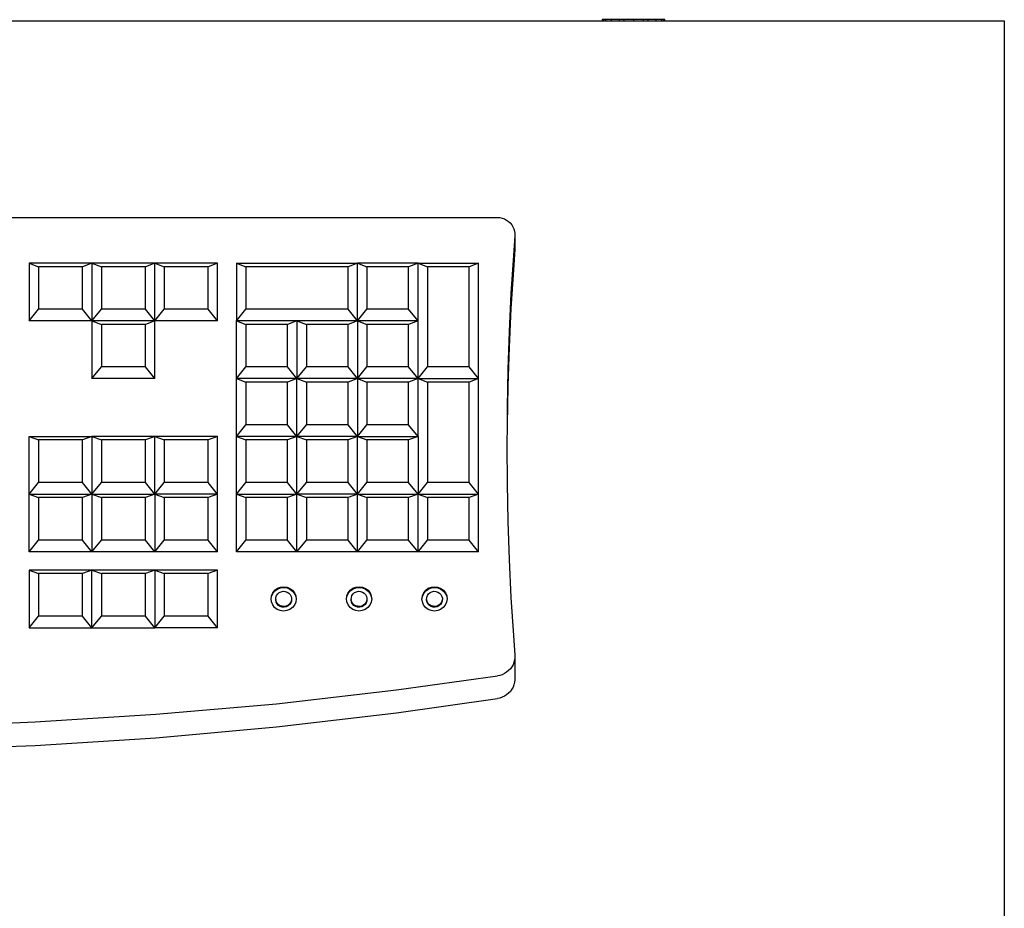
# Model space of a CAD drawing. Units: feet. Extents: x 13.3 to 45.2, y 16.3 to 30.2.
# Drawn here: x 33.4 to 34.4, y 27.5 to 28.5 of the extents above; entities that cross this region are included whole.
import ezdxf

# ---------------------------------------------------------------- set-up
doc = ezdxf.new("R2010")
doc.units = ezdxf.units.FT
doc.header["$MEASUREMENT"] = 0
doc.layers.add('Edges', color=7, linetype='Continuous')

# ---------------------------------------------------------------- blocks, each defined once
blk = doc.blocks.new('Modern Reception Desk pl')
at = {"layer": 'Edges'}
for p, q in [((3.9279, 2.325), (5.6997, 2.325)), ((5.6997, 2.3263), (5.6997, 2.325)), ((5.7013, 2.3263), (5.6997, 2.3263)), ((5.6997, 2.325), (5.7013, 2.325)), ((5.7013, 2.3263), (5.7013, 2.325)), ((5.7032, 2.3263), (5.7013, 2.3263)), ((5.7013, 2.325), (5.7032, 2.325)), ((5.7032, 2.3263), (5.7032, 2.325)), ((5.7093, 2.3263), (5.7032, 2.3263)), ((5.7032, 2.325), (5.7093, 2.325)), ((5.7093, 2.3263), (5.7093, 2.325)), ((5.7176, 2.3263), (5.7093, 2.3263)), ((5.7093, 2.325), (5.7176, 2.325)), ((5.7176, 2.3263), (5.7176, 2.325)), ((5.7223, 2.3263), (5.7176, 2.3263)), ((5.7176, 2.325), (5.7223, 2.325)), ((5.7223, 2.3263), (5.7223, 2.325)), ((5.7325, 2.3263), (5.7223, 2.3263)), ((5.7223, 2.325), (5.7325, 2.325)), ((5.7325, 2.3263), (5.7325, 2.325)), ((5.7426, 2.3263), (5.7325, 2.3263)), ((5.7325, 2.325), (5.7426, 2.325)), ((5.7426, 2.3263), (5.7426, 2.325)), ((5.7474, 2.3263), (5.7426, 2.3263)), ((5.7426, 2.325), (5.7474, 2.325)), ((5.7474, 2.3263), (5.7474, 2.325)), ((5.7557, 2.3263), (5.7474, 2.3263)), ((5.7474, 2.325), (5.7557, 2.325)), ((5.7557, 2.3263), (5.7557, 2.325)), ((5.7617, 2.3263), (5.7557, 2.3263)), ((5.7557, 2.325), (5.7617, 2.325)), ((5.7617, 2.3263), (5.7617, 2.325)), ((5.7637, 2.3263), (5.7617, 2.3263)), ((5.7617, 2.325), (5.7637, 2.325)), ((5.7637, 2.3263), (5.7637, 2.325)), ((5.7653, 2.3263), (5.7637, 2.3263)), ((5.7637, 2.325), (5.7653, 2.325)), ((5.7653, 2.325), (5.7653, 2.3263)), ((5.7653, 2.325), (6.1196, 2.325)), ((6.1196, 2.325), (6.1196, -0.675)), ((4.1205, 2.1196), (5.5903, 2.1196)), ((5.5903, 2.1196), (5.5928, 2.1195)), ((5.5928, 2.1195), (5.5953, 2.119)), ((5.5953, 2.119), (5.5976, 2.1182)), ((5.5976, 2.1182), (5.5998, 2.117)), ((5.5998, 2.117), (5.6019, 2.1156)), ((5.6019, 2.1156), (5.6037, 2.114)), ((5.6037, 2.114), (5.6053, 2.1121)), ((5.6053, 2.1121), (5.6066, 2.11)), ((5.6066, 2.11), (5.6076, 2.1078)), ((5.6076, 2.1078), (5.6082, 2.1054)), ((5.6085, 2.1006), (5.607, 2.08)), ((5.6082, 2.1054), (5.6086, 2.103)), ((5.6086, 2.103), (5.6085, 2.1006)), ((5.6085, 2.1006), (5.6086, 2.0885)), ((5.6086, 2.0885), (5.6085, 2.0861)), ((5.607, 2.08), (5.6045, 2.0404)), ((5.6085, 2.0861), (5.607, 2.0651)), ((5.1671, 2.072), (5.1014, 2.072)), ((5.1014, 2.072), (5.1014, 2.0117)), ((5.1014, 2.072), (5.1113, 2.0683)), ((5.1113, 2.0683), (5.1113, 2.0239)), ((5.1572, 2.0683), (5.1113, 2.0683)), ((5.1671, 2.072), (5.1572, 2.0683)), ((5.1572, 2.0239), (5.1572, 2.0683)), ((5.2327, 2.072), (5.1671, 2.072)), ((5.1671, 2.072), (5.1671, 2.0117)), ((5.1671, 2.072), (5.1769, 2.0683)), ((5.1769, 2.0683), (5.1769, 2.0239)), ((5.2228, 2.0683), (5.1769, 2.0683)), ((5.2327, 2.072), (5.2228, 2.0683)), ((5.2228, 2.0239), (5.2228, 2.0683)), ((5.2983, 2.072), (5.2327, 2.072)), ((5.2327, 2.0117), (5.2327, 2.072)), ((5.2327, 2.072), (5.2425, 2.0683)), ((5.2885, 2.0683), (5.2425, 2.0683)), ((5.2425, 2.0683), (5.2425, 2.0239)), ((5.2983, 2.072), (5.2885, 2.0683)), ((5.2885, 2.0239), (5.2885, 2.0683)), ((5.2983, 2.0117), (5.2983, 2.072)), ((5.318, 2.072), (5.4443, 2.072)), ((5.318, 2.072), (5.318, 2.0117)), ((5.318, 2.072), (5.3278, 2.0683)), ((5.4345, 2.0683), (5.3278, 2.0683)), ((5.3278, 2.0683), (5.3278, 2.0239)), ((5.4443, 2.072), (5.4345, 2.0683)), ((5.4345, 2.0239), (5.4345, 2.0683)), ((5.5075, 2.072), (5.4443, 2.072)), ((5.4443, 2.0117), (5.4443, 2.072)), ((5.4443, 2.072), (5.4541, 2.0683)), ((5.4541, 2.0683), (5.4541, 2.0239)), ((5.4976, 2.0683), (5.4541, 2.0683)), ((5.5075, 2.072), (5.4976, 2.0683)), ((5.4976, 2.0239), (5.4976, 2.0683)), ((5.5075, 2.072), (5.5706, 2.072)), ((5.5075, 2.0117), (5.5075, 2.072)), ((5.5075, 2.072), (5.5173, 2.0683)), ((5.5608, 2.0683), (5.5173, 2.0683)), ((5.5173, 2.0683), (5.5173, 1.9636)), ((5.5706, 2.072), (5.5608, 2.0683)), ((5.5608, 1.9636), (5.5608, 2.0683)), ((5.5706, 1.9514), (5.5706, 2.072)), ((5.607, 2.0651), (5.6045, 2.0247)), ((5.6045, 2.0404), (5.6026, 2.0007)), ((5.1014, 2.0117), (5.1113, 2.0239)), ((5.1572, 2.0239), (5.1113, 2.0239)), ((5.1671, 2.0117), (5.1572, 2.0239)), ((5.1671, 2.0117), (5.1769, 2.0239)), ((5.2228, 2.0239), (5.1769, 2.0239)), ((5.2327, 2.0117), (5.2228, 2.0239)), ((5.2327, 2.0117), (5.2425, 2.0239)), ((5.2885, 2.0239), (5.2425, 2.0239)), ((5.2983, 2.0117), (5.2885, 2.0239)), ((5.318, 2.0117), (5.3278, 2.0239)), ((5.4345, 2.0239), (5.3278, 2.0239)), ((5.4443, 2.0117), (5.4345, 2.0239)), ((5.4443, 2.0117), (5.4541, 2.0239)), ((5.4976, 2.0239), (5.4541, 2.0239)), ((5.5075, 2.0117), (5.4976, 2.0239)), ((5.6045, 2.0247), (5.6026, 1.9842)), ((5.1671, 2.0117), (5.1014, 2.0117)), ((5.1671, 2.0117), (5.1671, 1.9514)), ((5.1671, 2.0117), (5.1769, 2.008)), ((5.2327, 2.0117), (5.1671, 2.0117)), ((5.1769, 2.008), (5.1769, 1.9636)), ((5.2228, 2.008), (5.1769, 2.008)), ((5.2327, 2.0117), (5.2228, 2.008)), ((5.2228, 1.9636), (5.2228, 2.008)), ((5.2327, 1.9514), (5.2327, 2.0117)), ((5.2983, 2.0117), (5.2327, 2.0117)), ((5.318, 1.9514), (5.318, 2.0117)), ((5.336, 2.0117), (5.318, 2.0117)), ((5.318, 2.0117), (5.3278, 2.008)), ((5.3713, 2.008), (5.3278, 2.008)), ((5.3278, 2.008), (5.3278, 1.9636)), ((5.3811, 2.0117), (5.336, 2.0117)), ((5.3811, 2.0117), (5.3713, 2.008)), ((5.3713, 1.9636), (5.3713, 2.008)), ((5.3811, 2.0117), (5.3811, 1.9514)), ((5.4427, 2.0117), (5.3811, 2.0117)), ((5.3811, 2.0117), (5.391, 2.008)), ((5.391, 2.008), (5.391, 1.9636)), ((5.4345, 2.008), (5.391, 2.008)), ((5.4443, 2.0117), (5.4345, 2.008)), ((5.4345, 1.9636), (5.4345, 2.008)), ((5.4443, 2.0117), (5.4427, 2.0117)), ((5.4443, 2.0117), (5.4443, 1.9514)), ((5.4443, 2.0117), (5.4541, 2.008)), ((5.5058, 2.0117), (5.4443, 2.0117)), ((5.4541, 2.008), (5.4541, 1.9636)), ((5.4976, 2.008), (5.4541, 2.008)), ((5.5075, 2.0117), (5.4976, 2.008)), ((5.4976, 1.9636), (5.4976, 2.008)), ((5.5075, 2.0117), (5.5058, 2.0117)), ((5.5075, 1.9514), (5.5075, 2.0117)), ((5.6026, 2.0007), (5.6012, 1.961)), ((5.6026, 1.9842), (5.6012, 1.9438)), ((5.1671, 1.9514), (5.1769, 1.9636)), ((5.2228, 1.9636), (5.1769, 1.9636)), ((5.2327, 1.9514), (5.2228, 1.9636)), ((5.318, 1.9514), (5.3278, 1.9636)), ((5.3713, 1.9636), (5.3278, 1.9636)), ((5.3811, 1.9514), (5.3713, 1.9636)), ((5.3811, 1.9514), (5.391, 1.9636)), ((5.4345, 1.9636), (5.391, 1.9636)), ((5.4443, 1.9514), (5.4345, 1.9636)), ((5.4443, 1.9514), (5.4541, 1.9636)), ((5.4976, 1.9636), (5.4541, 1.9636)), ((5.5075, 1.9514), (5.4976, 1.9636)), ((5.5075, 1.9514), (5.5173, 1.9636)), ((5.5608, 1.9636), (5.5173, 1.9636)), ((5.5706, 1.9514), (5.5608, 1.9636)), ((5.6012, 1.961), (5.6004, 1.9213)), ((5.2327, 1.9514), (5.1671, 1.9514)), ((5.318, 1.8911), (5.318, 1.9514)), ((5.318, 1.9514), (5.3278, 1.9477)), ((5.3811, 1.9514), (5.318, 1.9514)), ((5.3278, 1.9477), (5.3278, 1.9033)), ((5.3713, 1.9477), (5.3278, 1.9477)), ((5.3811, 1.9514), (5.3713, 1.9477)), ((5.3713, 1.9033), (5.3713, 1.9477)), ((5.3811, 1.8911), (5.3811, 1.9514)), ((5.3811, 1.9514), (5.391, 1.9477)), ((5.4443, 1.9514), (5.3811, 1.9514)), ((5.4345, 1.9477), (5.391, 1.9477)), ((5.391, 1.9477), (5.391, 1.9033)), ((5.4443, 1.9514), (5.4345, 1.9477)), ((5.4345, 1.9033), (5.4345, 1.9477)), ((5.4443, 1.9514), (5.4443, 1.8911)), ((5.4443, 1.9514), (5.4541, 1.9477)), ((5.5075, 1.9514), (5.4443, 1.9514)), ((5.4976, 1.9477), (5.4541, 1.9477)), ((5.4541, 1.9477), (5.4541, 1.9033)), ((5.5075, 1.9514), (5.4976, 1.9477)), ((5.4976, 1.9033), (5.4976, 1.9477)), ((5.5075, 1.8911), (5.5075, 1.9514)), ((5.5075, 1.9514), (5.5255, 1.9514)), ((5.5075, 1.9514), (5.5173, 1.9477)), ((5.5173, 1.9477), (5.5173, 1.843)), ((5.5608, 1.9477), (5.5173, 1.9477)), ((5.5255, 1.9514), (5.5706, 1.9514)), ((5.5706, 1.9514), (5.5608, 1.9477)), ((5.5608, 1.843), (5.5608, 1.9477)), ((5.5706, 1.8308), (5.5706, 1.9514)), ((5.6012, 1.9438), (5.6004, 1.9033)), ((5.6004, 1.9213), (5.6004, 1.9033)), ((5.318, 1.8911), (5.3278, 1.9033)), ((5.3713, 1.9033), (5.3278, 1.9033)), ((5.3811, 1.8911), (5.3713, 1.9033)), ((5.3811, 1.8911), (5.391, 1.9033)), ((5.4345, 1.9033), (5.391, 1.9033)), ((5.4443, 1.8911), (5.4345, 1.9033)), ((5.4443, 1.8911), (5.4541, 1.9033)), ((5.4976, 1.9033), (5.4541, 1.9033)), ((5.5075, 1.8911), (5.4976, 1.9033)), ((5.6004, 1.9033), (5.6001, 1.8816)), ((5.1014, 1.8308), (5.1014, 1.8911)), ((5.1014, 1.8911), (5.1671, 1.8911)), ((5.1014, 1.8911), (5.1113, 1.8874)), ((5.1113, 1.8874), (5.1113, 1.843)), ((5.1572, 1.8874), (5.1113, 1.8874)), ((5.1671, 1.8911), (5.1572, 1.8874)), ((5.1572, 1.843), (5.1572, 1.8874)), ((5.2327, 1.8911), (5.1671, 1.8911)), ((5.1671, 1.8911), (5.1671, 1.8308)), ((5.1671, 1.8911), (5.1769, 1.8874)), ((5.1769, 1.8874), (5.1769, 1.843)), ((5.2228, 1.8874), (5.1769, 1.8874)), ((5.2327, 1.8911), (5.2228, 1.8874)), ((5.2228, 1.843), (5.2228, 1.8874)), ((5.2983, 1.8911), (5.2327, 1.8911)), ((5.2327, 1.8308), (5.2327, 1.8911)), ((5.2327, 1.8911), (5.2425, 1.8874)), ((5.2885, 1.8874), (5.2425, 1.8874)), ((5.2425, 1.8874), (5.2425, 1.843)), ((5.2983, 1.8911), (5.2885, 1.8874)), ((5.2885, 1.843), (5.2885, 1.8874)), ((5.2983, 1.8308), (5.2983, 1.8911)), ((5.318, 1.8308), (5.318, 1.8911)), ((5.318, 1.8911), (5.3278, 1.8874)), ((5.3811, 1.8911), (5.318, 1.8911)), ((5.3713, 1.8874), (5.3278, 1.8874)), ((5.3278, 1.8874), (5.3278, 1.843)), ((5.3811, 1.8911), (5.3713, 1.8874)), ((5.3713, 1.843), (5.3713, 1.8874)), ((5.3811, 1.8308), (5.3811, 1.8911)), ((5.3811, 1.8911), (5.391, 1.8874)), ((5.4443, 1.8911), (5.3811, 1.8911)), ((5.4345, 1.8874), (5.391, 1.8874)), ((5.391, 1.8874), (5.391, 1.843)), ((5.4443, 1.8911), (5.4345, 1.8874)), ((5.4345, 1.843), (5.4345, 1.8874)), ((5.4443, 1.8308), (5.4443, 1.8911)), ((5.4443, 1.8911), (5.4541, 1.8874)), ((5.4443, 1.8911), (5.5075, 1.8911)), ((5.4976, 1.8874), (5.4541, 1.8874)), ((5.4541, 1.8874), (5.4541, 1.843)), ((5.5075, 1.8911), (5.4976, 1.8874)), ((5.4976, 1.843), (5.4976, 1.8874)), ((5.5075, 1.8911), (5.5075, 1.8308)), ((5.6001, 1.8816), (5.6004, 1.8419)), ((5.1014, 1.8308), (5.1113, 1.843)), ((5.1572, 1.843), (5.1113, 1.843)), ((5.1671, 1.8308), (5.1572, 1.843)), ((5.1671, 1.8308), (5.1769, 1.843)), ((5.2228, 1.843), (5.1769, 1.843)), ((5.2327, 1.8308), (5.2228, 1.843)), ((5.2327, 1.8308), (5.2425, 1.843)), ((5.2885, 1.843), (5.2425, 1.843)), ((5.2983, 1.8308), (5.2885, 1.843)), ((5.318, 1.8308), (5.3278, 1.843)), ((5.3713, 1.843), (5.3278, 1.843)), ((5.3811, 1.8308), (5.3713, 1.843)), ((5.3811, 1.8308), (5.391, 1.843)), ((5.4345, 1.843), (5.391, 1.843)), ((5.4443, 1.8308), (5.4345, 1.843)), ((5.4443, 1.8308), (5.4541, 1.843)), ((5.4976, 1.843), (5.4541, 1.843)), ((5.5075, 1.8308), (5.4976, 1.843)), ((5.5075, 1.8308), (5.5173, 1.843)), ((5.5608, 1.843), (5.5173, 1.843)), ((5.5706, 1.8308), (5.5608, 1.843)), ((5.6004, 1.8419), (5.6012, 1.8022)), ((5.1014, 1.7705), (5.1014, 1.8308)), ((5.1014, 1.8308), (5.1113, 1.8272)), ((5.1014, 1.8308), (5.1654, 1.8308)), ((5.1671, 1.8308), (5.1572, 1.8272)), ((5.1671, 1.8308), (5.1654, 1.8308)), ((5.1671, 1.8308), (5.1671, 1.7705)), ((5.1671, 1.8308), (5.1769, 1.8272)), ((5.1671, 1.8308), (5.2327, 1.8308)), ((5.2327, 1.8308), (5.2228, 1.8272)), ((5.2327, 1.8308), (5.2327, 1.7705)), ((5.2507, 1.8308), (5.2327, 1.8308)), ((5.2327, 1.8308), (5.2425, 1.8272)), ((5.2983, 1.8308), (5.2507, 1.8308)), ((5.2983, 1.8308), (5.2885, 1.8272)), ((5.2983, 1.7705), (5.2983, 1.8308)), ((5.318, 1.7705), (5.318, 1.8308)), ((5.318, 1.8308), (5.3278, 1.8272)), ((5.318, 1.8308), (5.3811, 1.8308)), ((5.3811, 1.8308), (5.3713, 1.8272)), ((5.3811, 1.7705), (5.3811, 1.8308)), ((5.3811, 1.8308), (5.391, 1.8272)), ((5.4443, 1.8308), (5.3811, 1.8308)), ((5.4443, 1.8308), (5.4345, 1.8272)), ((5.4443, 1.7705), (5.4443, 1.8308)), ((5.4443, 1.8308), (5.4541, 1.8272)), ((5.4443, 1.8308), (5.5075, 1.8308)), ((5.5075, 1.8308), (5.4976, 1.8272)), ((5.5075, 1.7705), (5.5075, 1.8308)), ((5.5075, 1.8308), (5.5255, 1.8308)), ((5.5075, 1.8308), (5.5173, 1.8272)), ((5.5255, 1.8308), (5.5706, 1.8308)), ((5.5706, 1.8308), (5.5608, 1.8272)), ((5.5706, 1.7705), (5.5706, 1.8308)), ((5.1113, 1.8272), (5.1113, 1.7827)), ((5.1572, 1.8272), (5.1113, 1.8272)), ((5.1572, 1.7827), (5.1572, 1.8272)), ((5.2228, 1.8272), (5.1769, 1.8272)), ((5.1769, 1.8272), (5.1769, 1.7827)), ((5.2228, 1.7827), (5.2228, 1.8272)), ((5.2425, 1.8272), (5.2425, 1.7827)), ((5.2885, 1.8272), (5.2425, 1.8272)), ((5.2885, 1.7827), (5.2885, 1.8272)), ((5.3278, 1.8272), (5.3278, 1.7827)), ((5.3713, 1.8272), (5.3278, 1.8272)), ((5.3713, 1.7827), (5.3713, 1.8272)), ((5.391, 1.8272), (5.391, 1.7827)), ((5.4345, 1.8272), (5.391, 1.8272)), ((5.4345, 1.7827), (5.4345, 1.8272)), ((5.4976, 1.8272), (5.4541, 1.8272)), ((5.4541, 1.8272), (5.4541, 1.7827)), ((5.4976, 1.7827), (5.4976, 1.8272)), ((5.5608, 1.8272), (5.5173, 1.8272)), ((5.5173, 1.8272), (5.5173, 1.7827)), ((5.5608, 1.7827), (5.5608, 1.8272)), ((5.6012, 1.8022), (5.6026, 1.7625)), ((5.1014, 1.7705), (5.1113, 1.7827)), ((5.1572, 1.7827), (5.1113, 1.7827)), ((5.1671, 1.7705), (5.1572, 1.7827)), ((5.1671, 1.7705), (5.1769, 1.7827)), ((5.2228, 1.7827), (5.1769, 1.7827)), ((5.2327, 1.7705), (5.2228, 1.7827)), ((5.2327, 1.7705), (5.2425, 1.7827)), ((5.2885, 1.7827), (5.2425, 1.7827)), ((5.2983, 1.7705), (5.2885, 1.7827)), ((5.318, 1.7705), (5.3278, 1.7827)), ((5.3713, 1.7827), (5.3278, 1.7827)), ((5.3811, 1.7705), (5.3713, 1.7827)), ((5.3811, 1.7705), (5.391, 1.7827)), ((5.4345, 1.7827), (5.391, 1.7827)), ((5.4443, 1.7705), (5.4345, 1.7827)), ((5.4443, 1.7705), (5.4541, 1.7827)), ((5.4976, 1.7827), (5.4541, 1.7827)), ((5.5075, 1.7705), (5.4976, 1.7827)), ((5.5075, 1.7705), (5.5173, 1.7827)), ((5.5608, 1.7827), (5.5173, 1.7827)), ((5.5706, 1.7705), (5.5608, 1.7827)), ((5.1671, 1.7705), (5.1014, 1.7705)), ((5.2327, 1.7705), (5.1671, 1.7705)), ((5.2983, 1.7705), (5.2327, 1.7705)), ((5.3811, 1.7705), (5.318, 1.7705)), ((5.4443, 1.7705), (5.3811, 1.7705)), ((5.5075, 1.7705), (5.4443, 1.7705)), ((5.5706, 1.7705), (5.5075, 1.7705)), ((5.6026, 1.7625), (5.6045, 1.7229)), ((5.1671, 1.7515), (5.1014, 1.7515)), ((5.1014, 1.7515), (5.1014, 1.6912)), ((5.1014, 1.7515), (5.1113, 1.7478)), ((5.1113, 1.7478), (5.1113, 1.7034)), ((5.1572, 1.7478), (5.1113, 1.7478)), ((5.1671, 1.7515), (5.1572, 1.7478)), ((5.1572, 1.7034), (5.1572, 1.7478)), ((5.1671, 1.6912), (5.1671, 1.7515)), ((5.2327, 1.7515), (5.1671, 1.7515)), ((5.1671, 1.7515), (5.1769, 1.7478)), ((5.1769, 1.7478), (5.1769, 1.7034)), ((5.2228, 1.7478), (5.1769, 1.7478)), ((5.2327, 1.7515), (5.2228, 1.7478)), ((5.2228, 1.7034), (5.2228, 1.7478)), ((5.2983, 1.7515), (5.2327, 1.7515)), ((5.2327, 1.7515), (5.2327, 1.6912)), ((5.2327, 1.7515), (5.2425, 1.7478)), ((5.2885, 1.7478), (5.2425, 1.7478)), ((5.2425, 1.7478), (5.2425, 1.7034)), ((5.2983, 1.7515), (5.2885, 1.7478)), ((5.2885, 1.7034), (5.2885, 1.7478)), ((5.2983, 1.6912), (5.2983, 1.7515)), ((5.3545, 1.7247), (5.3559, 1.7278)), ((5.3559, 1.7278), (5.358, 1.7304)), ((5.3559, 1.727), (5.358, 1.7296)), ((5.358, 1.7304), (5.3607, 1.7324)), ((5.358, 1.7296), (5.3607, 1.7316)), ((5.3607, 1.7324), (5.3639, 1.7336)), ((5.3607, 1.7316), (5.3639, 1.7328)), ((5.361, 1.7265), (5.3626, 1.7279)), ((5.3626, 1.7279), (5.3645, 1.7288)), ((5.3639, 1.7336), (5.3673, 1.7341)), ((5.3639, 1.7328), (5.3673, 1.7332)), ((5.3645, 1.7288), (5.3666, 1.7293)), ((5.3666, 1.7293), (5.3687, 1.7292)), ((5.3673, 1.7341), (5.3707, 1.7336)), ((5.3673, 1.7332), (5.3707, 1.7328)), ((5.3687, 1.7292), (5.3707, 1.7285)), ((5.3707, 1.7336), (5.3738, 1.7323)), ((5.3707, 1.7328), (5.3738, 1.7315)), ((5.3707, 1.7285), (5.3725, 1.7274)), ((5.3725, 1.7274), (5.374, 1.7258)), ((5.3738, 1.7323), (5.3765, 1.7303)), ((5.3738, 1.7315), (5.3765, 1.7294)), ((5.3765, 1.7303), (5.3786, 1.7276)), ((5.3765, 1.7294), (5.3786, 1.7268)), ((5.3786, 1.7276), (5.3799, 1.7246)), ((5.4333, 1.7247), (5.4346, 1.7278)), ((5.4346, 1.7278), (5.4367, 1.7304)), ((5.4346, 1.727), (5.4367, 1.7296)), ((5.4367, 1.7304), (5.4395, 1.7324)), ((5.4367, 1.7296), (5.4395, 1.7316)), ((5.4395, 1.7324), (5.4426, 1.7336)), ((5.4395, 1.7316), (5.4426, 1.7328)), ((5.4397, 1.7265), (5.4413, 1.7279)), ((5.4413, 1.7279), (5.4432, 1.7288)), ((5.4426, 1.7336), (5.446, 1.7341)), ((5.4426, 1.7328), (5.446, 1.7332)), ((5.4432, 1.7288), (5.4453, 1.7293)), ((5.4453, 1.7293), (5.4474, 1.7292)), ((5.446, 1.7341), (5.4494, 1.7336)), ((5.446, 1.7332), (5.4494, 1.7328)), ((5.4474, 1.7292), (5.4495, 1.7285)), ((5.4494, 1.7336), (5.4526, 1.7323)), ((5.4494, 1.7328), (5.4526, 1.7315)), ((5.4495, 1.7285), (5.4513, 1.7274)), ((5.4513, 1.7274), (5.4527, 1.7258)), ((5.4526, 1.7323), (5.4553, 1.7303)), ((5.4526, 1.7315), (5.4553, 1.7294)), ((5.4553, 1.7303), (5.4574, 1.7276)), ((5.4553, 1.7294), (5.4574, 1.7268)), ((5.4574, 1.7276), (5.4586, 1.7246)), ((5.512, 1.7247), (5.5134, 1.7278)), ((5.5134, 1.7278), (5.5155, 1.7304)), ((5.5134, 1.727), (5.5155, 1.7296)), ((5.5155, 1.7304), (5.5182, 1.7324)), ((5.5155, 1.7296), (5.5182, 1.7316)), ((5.5182, 1.7324), (5.5214, 1.7336)), ((5.5182, 1.7316), (5.5214, 1.7328)), ((5.5185, 1.7265), (5.52, 1.7279)), ((5.52, 1.7279), (5.522, 1.7288)), ((5.5214, 1.7336), (5.5248, 1.7341)), ((5.5214, 1.7328), (5.5248, 1.7332)), ((5.522, 1.7288), (5.5241, 1.7293)), ((5.5241, 1.7293), (5.5262, 1.7292)), ((5.5248, 1.7341), (5.5282, 1.7336)), ((5.5248, 1.7332), (5.5282, 1.7328)), ((5.5262, 1.7292), (5.5282, 1.7285)), ((5.5282, 1.7336), (5.5313, 1.7323)), ((5.5282, 1.7328), (5.5313, 1.7315)), ((5.5282, 1.7285), (5.53, 1.7274)), ((5.53, 1.7274), (5.5314, 1.7258)), ((5.5313, 1.7323), (5.534, 1.7303)), ((5.5313, 1.7315), (5.534, 1.7294)), ((5.534, 1.7303), (5.5361, 1.7276)), ((5.534, 1.7294), (5.5361, 1.7268)), ((5.5361, 1.7276), (5.5374, 1.7246)), ((5.3541, 1.7215), (5.3545, 1.7239)), ((5.3545, 1.7182), (5.3541, 1.7215)), ((5.3545, 1.7239), (5.3559, 1.727)), ((5.3545, 1.7239), (5.3545, 1.7247)), ((5.3558, 1.7151), (5.3545, 1.7182)), ((5.359, 1.7208), (5.3591, 1.7228)), ((5.3595, 1.7187), (5.359, 1.7208)), ((5.359, 1.7208), (5.359, 1.7199)), ((5.3595, 1.7179), (5.359, 1.7199)), ((5.3591, 1.7228), (5.3598, 1.7248)), ((5.3604, 1.7169), (5.3595, 1.7187)), ((5.3604, 1.7161), (5.3595, 1.7179)), ((5.3598, 1.7248), (5.361, 1.7265)), ((5.3619, 1.7153), (5.3604, 1.7169)), ((5.3746, 1.7179), (5.3734, 1.7162)), ((5.3746, 1.7171), (5.3734, 1.7154)), ((5.374, 1.7258), (5.3749, 1.724)), ((5.3753, 1.7199), (5.3746, 1.7179)), ((5.3753, 1.7191), (5.3746, 1.7171)), ((5.3749, 1.724), (5.3754, 1.722)), ((5.3754, 1.7211), (5.3753, 1.7199)), ((5.3753, 1.7199), (5.3753, 1.7191)), ((5.3754, 1.722), (5.3754, 1.7211)), ((5.3798, 1.718), (5.3785, 1.7149)), ((5.3786, 1.7268), (5.3799, 1.7237)), ((5.3803, 1.7213), (5.3798, 1.718)), ((5.3799, 1.7246), (5.3799, 1.7237)), ((5.3799, 1.7237), (5.3803, 1.7213)), ((5.4328, 1.7215), (5.4333, 1.7239)), ((5.4332, 1.7182), (5.4328, 1.7215)), ((5.4345, 1.7151), (5.4332, 1.7182)), ((5.4333, 1.7239), (5.4346, 1.727)), ((5.4333, 1.7239), (5.4333, 1.7247)), ((5.4378, 1.7208), (5.4379, 1.7228)), ((5.4382, 1.7187), (5.4378, 1.7208)), ((5.4378, 1.7208), (5.4378, 1.7199)), ((5.4382, 1.7179), (5.4378, 1.7199)), ((5.4379, 1.7228), (5.4385, 1.7248)), ((5.4392, 1.7169), (5.4382, 1.7187)), ((5.4392, 1.7161), (5.4382, 1.7179)), ((5.4385, 1.7248), (5.4397, 1.7265)), ((5.4406, 1.7153), (5.4392, 1.7169)), ((5.4533, 1.7179), (5.4522, 1.7162)), ((5.4533, 1.7171), (5.4522, 1.7154)), ((5.4527, 1.7258), (5.4537, 1.724)), ((5.454, 1.7199), (5.4533, 1.7179)), ((5.454, 1.7191), (5.4533, 1.7171)), ((5.4537, 1.724), (5.4541, 1.722)), ((5.4541, 1.7211), (5.454, 1.7199)), ((5.454, 1.7199), (5.454, 1.7191)), ((5.4541, 1.722), (5.4541, 1.7211)), ((5.4586, 1.718), (5.4572, 1.7149)), ((5.4574, 1.7268), (5.4586, 1.7237)), ((5.4586, 1.7246), (5.4586, 1.7237)), ((5.4586, 1.7237), (5.4591, 1.7213)), ((5.4591, 1.7213), (5.4586, 1.718)), ((5.5116, 1.7215), (5.512, 1.7239)), ((5.512, 1.7182), (5.5116, 1.7215)), ((5.512, 1.7239), (5.5134, 1.727)), ((5.512, 1.7239), (5.512, 1.7247)), ((5.5133, 1.7151), (5.512, 1.7182)), ((5.5165, 1.7208), (5.5166, 1.7228)), ((5.5165, 1.7208), (5.5165, 1.7199)), ((5.5169, 1.7187), (5.5165, 1.7208)), ((5.5169, 1.7179), (5.5165, 1.7199)), ((5.5166, 1.7228), (5.5173, 1.7248)), ((5.5179, 1.7169), (5.5169, 1.7187)), ((5.5179, 1.7161), (5.5169, 1.7179)), ((5.5173, 1.7248), (5.5185, 1.7265)), ((5.5193, 1.7153), (5.5179, 1.7169)), ((5.5321, 1.7179), (5.5309, 1.7162)), ((5.5321, 1.7171), (5.5309, 1.7154)), ((5.5314, 1.7258), (5.5324, 1.724)), ((5.5327, 1.7199), (5.5321, 1.7179)), ((5.5327, 1.7191), (5.5321, 1.7171)), ((5.5324, 1.724), (5.5329, 1.722)), ((5.5329, 1.7211), (5.5327, 1.7199)), ((5.5327, 1.7199), (5.5327, 1.7191)), ((5.5329, 1.722), (5.5329, 1.7211)), ((5.5373, 1.718), (5.536, 1.7149)), ((5.5361, 1.7268), (5.5374, 1.7237)), ((5.5378, 1.7213), (5.5373, 1.718)), ((5.5374, 1.7246), (5.5374, 1.7237)), ((5.5374, 1.7237), (5.5378, 1.7213)), ((5.6045, 1.7229), (5.607, 1.6832)), ((5.3578, 1.7125), (5.3558, 1.7151)), ((5.3605, 1.7104), (5.3578, 1.7125)), ((5.3619, 1.7145), (5.3604, 1.7161)), ((5.3637, 1.7091), (5.3605, 1.7104)), ((5.3636, 1.7142), (5.3619, 1.7153)), ((5.3636, 1.7134), (5.3619, 1.7145)), ((5.3657, 1.7136), (5.3636, 1.7142)), ((5.3657, 1.7127), (5.3636, 1.7134)), ((5.3671, 1.7087), (5.3637, 1.7091)), ((5.3678, 1.7135), (5.3657, 1.7136)), ((5.3678, 1.7126), (5.3657, 1.7127)), ((5.3705, 1.7091), (5.3671, 1.7087)), ((5.3699, 1.7139), (5.3678, 1.7135)), ((5.3699, 1.713), (5.3678, 1.7126)), ((5.3718, 1.7148), (5.3699, 1.7139)), ((5.3718, 1.714), (5.3699, 1.713)), ((5.3737, 1.7103), (5.3705, 1.7091)), ((5.3734, 1.7162), (5.3718, 1.7148)), ((5.3734, 1.7154), (5.3718, 1.714)), ((5.3764, 1.7123), (5.3737, 1.7103)), ((5.3785, 1.7149), (5.3764, 1.7123)), ((5.4366, 1.7125), (5.4345, 1.7151)), ((5.4393, 1.7104), (5.4366, 1.7125)), ((5.4406, 1.7145), (5.4392, 1.7161)), ((5.4424, 1.7091), (5.4393, 1.7104)), ((5.4424, 1.7142), (5.4406, 1.7153)), ((5.4424, 1.7134), (5.4406, 1.7145)), ((5.4444, 1.7136), (5.4424, 1.7142)), ((5.4444, 1.7127), (5.4424, 1.7134)), ((5.4458, 1.7087), (5.4424, 1.7091)), ((5.4466, 1.7135), (5.4444, 1.7136)), ((5.4466, 1.7126), (5.4444, 1.7127)), ((5.4492, 1.7091), (5.4458, 1.7087)), ((5.4487, 1.7139), (5.4466, 1.7135)), ((5.4487, 1.713), (5.4466, 1.7126)), ((5.4506, 1.7148), (5.4487, 1.7139)), ((5.4506, 1.714), (5.4487, 1.713)), ((5.4524, 1.7103), (5.4492, 1.7091)), ((5.4522, 1.7162), (5.4506, 1.7148)), ((5.4522, 1.7154), (5.4506, 1.714)), ((5.4551, 1.7123), (5.4524, 1.7103)), ((5.4572, 1.7149), (5.4551, 1.7123)), ((5.5153, 1.7125), (5.5133, 1.7151)), ((5.518, 1.7104), (5.5153, 1.7125)), ((5.5193, 1.7145), (5.5179, 1.7161)), ((5.5212, 1.7091), (5.518, 1.7104)), ((5.5211, 1.7142), (5.5193, 1.7153)), ((5.5211, 1.7134), (5.5193, 1.7145)), ((5.5232, 1.7136), (5.5211, 1.7142)), ((5.5232, 1.7127), (5.5211, 1.7134)), ((5.5246, 1.7087), (5.5212, 1.7091)), ((5.5253, 1.7135), (5.5232, 1.7136)), ((5.5253, 1.7126), (5.5232, 1.7127)), ((5.528, 1.7091), (5.5246, 1.7087)), ((5.5274, 1.7139), (5.5253, 1.7135)), ((5.5274, 1.713), (5.5253, 1.7126)), ((5.5293, 1.7148), (5.5274, 1.7139)), ((5.5293, 1.714), (5.5274, 1.713)), ((5.5311, 1.7103), (5.528, 1.7091)), ((5.5309, 1.7162), (5.5293, 1.7148)), ((5.5309, 1.7154), (5.5293, 1.714)), ((5.5339, 1.7123), (5.5311, 1.7103)), ((5.536, 1.7149), (5.5339, 1.7123)), ((5.1014, 1.6912), (5.1113, 1.7034)), ((5.1572, 1.7034), (5.1113, 1.7034)), ((5.1671, 1.6912), (5.1572, 1.7034)), ((5.1671, 1.6912), (5.1769, 1.7034)), ((5.2228, 1.7034), (5.1769, 1.7034)), ((5.2327, 1.6912), (5.2228, 1.7034)), ((5.2327, 1.6912), (5.2425, 1.7034)), ((5.2885, 1.7034), (5.2425, 1.7034)), ((5.2983, 1.6912), (5.2885, 1.7034)), ((5.1014, 1.6912), (5.1671, 1.6912)), ((5.1671, 1.6912), (5.2327, 1.6912)), ((5.2983, 1.6912), (5.2327, 1.6912)), ((5.607, 1.6832), (5.6085, 1.6627)), ((5.6076, 1.655), (5.6067, 1.6526)), ((5.6083, 1.6575), (5.6076, 1.655)), ((5.6086, 1.6601), (5.6083, 1.6575)), ((5.6085, 1.6627), (5.6086, 1.6601)), ((5.6086, 1.6601), (5.6086, 1.6369)), ((5.6021, 1.6464), (5.6, 1.6447)), ((5.6039, 1.6483), (5.6021, 1.6464)), ((5.6054, 1.6504), (5.6039, 1.6483)), ((5.6067, 1.6526), (5.6054, 1.6504)), ((5.485, 1.6262), (5.5903, 1.6409)), ((5.5929, 1.6414), (5.5903, 1.6409)), ((5.5954, 1.6422), (5.5929, 1.6414)), ((5.5978, 1.6433), (5.5954, 1.6422)), ((5.6, 1.6447), (5.5978, 1.6433)), ((5.6086, 1.6369), (5.6083, 1.6343)), ((5.3596, 1.6119), (5.485, 1.6262)), ((5.6039, 1.6248), (5.6021, 1.6229)), ((5.6054, 1.627), (5.6039, 1.6248)), ((5.6067, 1.6293), (5.6054, 1.627)), ((5.6076, 1.6317), (5.6067, 1.6293)), ((5.6083, 1.6343), (5.6076, 1.6317)), ((5.485, 1.6023), (5.5903, 1.6173)), ((5.5929, 1.6178), (5.5903, 1.6173)), ((5.5954, 1.6187), (5.5929, 1.6178)), ((5.5978, 1.6198), (5.5954, 1.6187)), ((5.6, 1.6212), (5.5978, 1.6198)), ((5.6021, 1.6229), (5.6, 1.6212)), ((5.2338, 1.6008), (5.3596, 1.6119)), ((5.1078, 1.5928), (5.2338, 1.6008)), ((5.3596, 1.5878), (5.485, 1.6023)), ((4.9816, 1.5881), (5.1078, 1.5928)), ((5.2338, 1.5764), (5.3596, 1.5878)), ((5.1078, 1.5683), (5.2338, 1.5764)), ((4.9816, 1.5635), (5.1078, 1.5683))]:
    blk.add_line(p, q, dxfattribs=at)

msp = doc.modelspace()

# ---------------------------------------------------------------- block references
msp.add_blockref('Modern Reception Desk pl', (28.287, 26.147))

doc.saveas('drawing.dxf')
